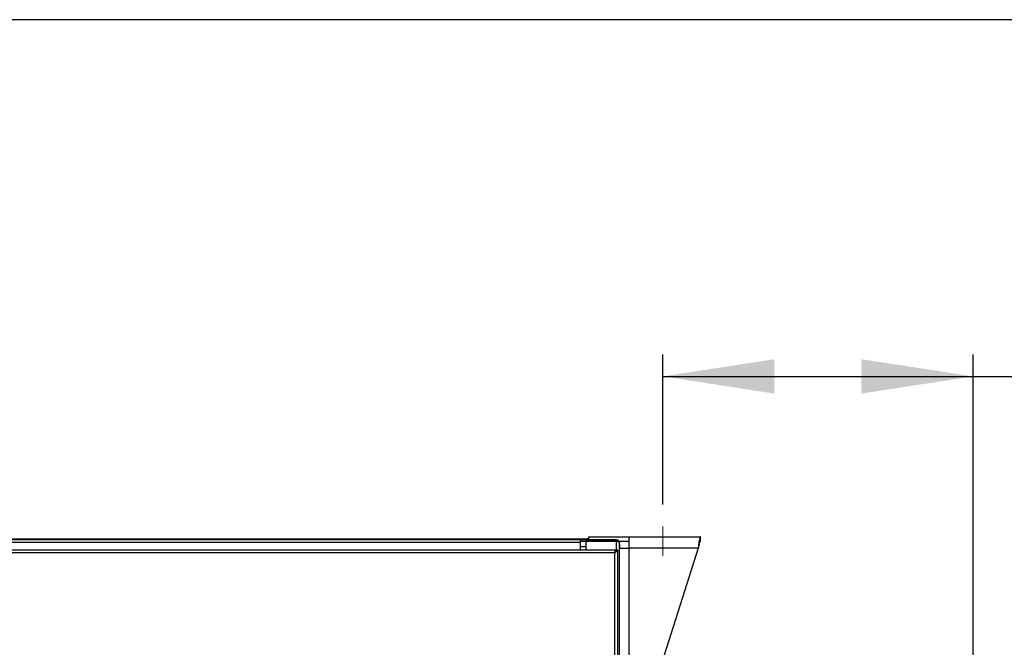
# Model space of a CAD drawing. Units: millimetres. Extents: x 5 to 414, y 3 to 291.
# Drawn here: x 317 to 362, y 262 to 291 of the extents above; entities that cross this region are included whole.
import ezdxf

# ---------------------------------------------------------------- set-up
doc = ezdxf.new("R2010")
doc.units = ezdxf.units.MM
doc.layers.add('GEOMETRY', color=7, linetype='Continuous')
doc.layers.add('TITLE', color=7, linetype='Continuous')
doc.styles.add('SLDTEXTSTYLE0', font='TXT', dxfattribs={"width": 0.605})
doc.dimstyles.new('SLDDIMSTYLE1', dxfattribs={"dimtxt": 5.136637, "dimasz": 3.5, "dimexe": 0, "dimexo": 0.0625, "dimgap": 1.284159, "dimtad": 1, "dimdec": 0, "dimlfac": 15, "dimrnd": 1e-09, "dimzin": 12, "dimdsep": 46, "dimtxsty": 'SLDTEXTSTYLE0', "dimsah": 1, "dimcen": 0.09, "dimadec": 0, "dimazin": 3, "dimtol": 1, "dimtp": 10, "dimtm": 10, "dimtfac": 1, "dimtdec": 0, "dimtofl": 0, "dimtmove": 0, "dimatfit": 3, "dimfxl": 0, "dimfrac": 2, "dimtolj": 1, "dimarcsym": 0})

# ---------------------------------------------------------------- blocks, each defined once
blk = doc.blocks.new('_D_9')
at = {"layer": 'GEOMETRY'}
for p, q in [((346.645, 268.627), (346.645, 275.514)), ((360.912, 244.466), (360.912, 275.514)), ((346.645, 274.514), (360.912, 274.514)), ((360.912, 274.514), (389.643, 274.514))]:
    blk.add_line(p, q, dxfattribs=at)
for points in [[(346.645, 274.514), (351.782, 273.724), (351.782, 275.305)], [(360.912, 274.514), (355.775, 275.305), (355.775, 273.724)]]:
    blk.add_solid(points, dxfattribs=at)
at = {"layer": 'GEOMETRY', "char_height": 5.2917, "attachment_point": 1, "style": 'SLDTEXTSTYLE0'}
for s, insert in [('±10', (377.958, 281.336)), ('214', (364.214, 281.336))]:
    blk.add_mtext(s, dxfattribs=dict(at, insert=insert))

msp = doc.modelspace()

# ---------------------------------------------------------------- linework, layer by layer
at = {"color": 7, "linetype": 'Continuous', "lineweight": 25}
for p, q in [((300.979, 267.05), (343.179, 267.05)), ((301.112, 267.017), (342.845, 267.017)), ((342.845, 267.017), (342.845, 266.884)), ((342.845, 267.017), (342.879, 267.017)), ((342.879, 266.95), (342.879, 267.017)), ((342.879, 267.017), (344.512, 267.017)), ((343.179, 267.05), (343.179, 267.017)), ((343.245, 267.05), (343.179, 267.05)), ((343.245, 267.017), (343.245, 267.15)), ((343.245, 267.15), (345.099, 267.15)), ((344.512, 266.95), (344.512, 267.017)), ((345.099, 266.63), (345.099, 267.15)), ((345.099, 267.15), (348.379, 267.15)), ((348.379, 266.95), (348.379, 267.15)), ((299.426, 266.55), (344.465, 266.55)), ((342.845, 266.884), (301.112, 266.884)), ((342.845, 266.95), (342.879, 266.95)), ((342.845, 266.884), (342.845, 266.55)), ((342.879, 266.95), (344.512, 266.95)), ((343.112, 266.946), (343.112, 266.55)), ((344.512, 266.946), (343.112, 266.946)), ((344.398, 266.95), (344.386, 266.94)), ((344.398, 266.95), (344.398, 266.946)), ((344.465, 266.55), (344.465, 266.484)), ((344.512, 266.95), (344.527, 266.95)), ((344.512, 266.55), (344.579, 266.55)), ((344.579, 220.845), (344.579, 266.55)), ((344.626, 266.95), (345.099, 266.95)), ((344.645, 266.884), (344.645, 260.05)), ((344.645, 266.817), (344.679, 266.817)), ((344.645, 266.63), (345.099, 266.63)), ((344.679, 266.63), (344.679, 266.817)), ((345.099, 258.95), (345.099, 266.63)), ((348.277, 266.63), (345.099, 266.63)), ((348.277, 266.63), (345.832, 258.95)), ((344.445, 266.417), (299.445, 266.417)), ((344.445, 220.884), (344.445, 266.417))]:
    msp.add_line(p, q, dxfattribs=at)
at = {"color": 8, "linetype": 'Continuous', "lineweight": 25}
for p, q in [((343.112, 266.684), (342.845, 266.684)), ((344.512, 266.946), (344.512, 266.55))]:
    msp.add_line(p, q, dxfattribs=at)
at = {"color": 7, "linetype": 'Continuous', "lineweight": 25}
for points, knots in [([(344.512, 267.017), (344.526, 267.016), (344.555, 267.013), (344.593, 266.992), (344.623, 266.961), (344.642, 266.924), (344.644, 266.897), (344.645, 266.884)], [0, 0, 0, 0, 0.194912, 0.389917, 0.588359, 0.795828, 1, 1, 1, 1]), ([(348.379, 267.15), (348.371, 267.144), (348.357, 267.133), (348.335, 267.042), (348.313, 266.908), (348.293, 266.762), (348.281, 266.667), (348.277, 266.63)], [0, 0, 0, 0, 0.216358, 0.432723, 0.649088, 0.865454, 1, 1, 1, 1]), ([(344.512, 266.95), (344.519, 266.95), (344.529, 266.949), (344.536, 266.945), (344.539, 266.944)], [0, 0, 0, 0, 0.693458, 1, 1, 1, 1]), ([(344.645, 266.884), (344.644, 266.892), (344.64, 266.907), (344.618, 266.924), (344.594, 266.934), (344.57, 266.94), (344.542, 266.944), (344.522, 266.945), (344.512, 266.946)], [0, 0, 0, 0, 0.2573386, 0.4687631, 0.5993102, 0.7308577, 0.8641746, 1, 1, 1, 1]), ([(348.379, 266.95), (348.372, 266.947), (348.358, 266.941), (348.336, 266.887), (348.314, 266.805), (348.294, 266.714), (348.282, 266.654), (348.277, 266.63)], [0, 0, 0, 0, 0.201879, 0.420927, 0.63998, 0.859032, 1, 1, 1, 1])]:
    msp.add_open_spline(points, degree=3, knots=knots, dxfattribs=at)
for points in [[(344.445, 266.417), (344.463, 266.428), (344.498, 266.45), (344.542, 266.484), (344.573, 266.517), (344.577, 266.539), (344.579, 266.55)], [(344.445, 266.417), (344.454, 266.428), (344.472, 266.45), (344.494, 266.484), (344.509, 266.517), (344.511, 266.539), (344.512, 266.55)], [(344.465, 266.55), (344.463, 266.548), (344.46, 266.544), (344.455, 266.513), (344.45, 266.469), (344.447, 266.434), (344.445, 266.417)], [(344.465, 266.484), (344.463, 266.483), (344.46, 266.481), (344.455, 266.465), (344.45, 266.443), (344.447, 266.426), (344.445, 266.417)]]:
    msp.add_open_spline(points, degree=3, dxfattribs=at)
at = {"layer": 'GEOMETRY', "lineweight": 18}
msp.add_line((346.645, 267.627), (346.645, 266.278), dxfattribs=at)
at = {"layer": 'TITLE', "color": 7, "linetype": 'Continuous'}
msp.add_line((413.586, 290.893), (5.273, 290.893), dxfattribs=at)

# ---------------------------------------------------------------- dimensions: what is measured, and where the dimension line sits
at = {"layer": 'GEOMETRY'}
dim = msp.add_linear_dim(base=(360.912, 274.514), p1=(346.645, 267.627), p2=(360.912, 243.466), dimstyle='SLDDIMSTYLE1', dxfattribs=at)
dim.commit()
dim.dimension.update_dxf_attribs({"geometry": '_D_9', "text_midpoint": (376.929, 274.514), "dimtype": 160})

doc.saveas('drawing.dxf')
